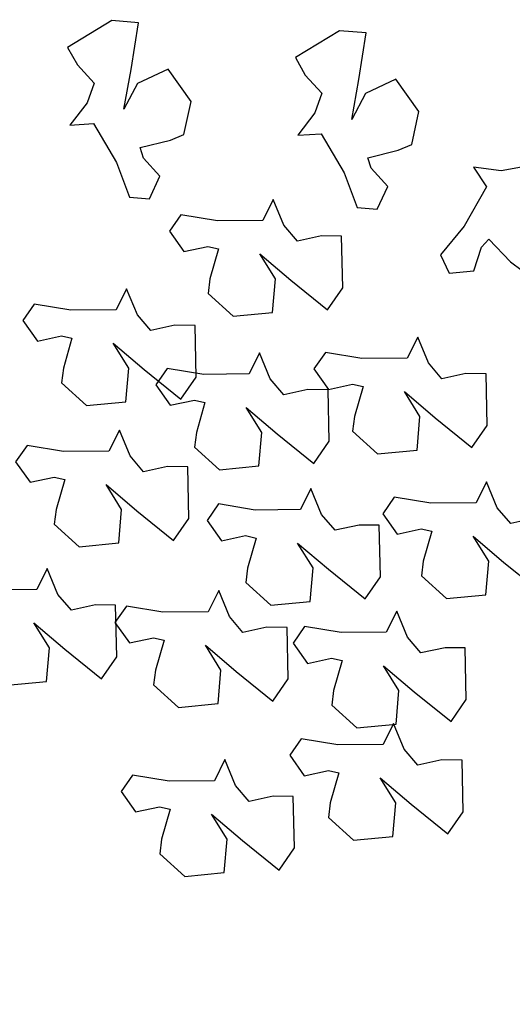
# Model space of a CAD drawing. Units: metres. Extents: x 1599541 to 1599625.1, y 4852486.8 to 4852546.2.
# Drawn here: x 1599589.8 to 1599589.9, y 4852518.7 to 4852518.8 of the extents above; entities that cross this region are included whole.
import ezdxf

# ---------------------------------------------------------------- set-up
doc = ezdxf.new("R2010")
doc.units = ezdxf.units.M
doc.header["$LTSCALE"] = 0.001
doc.header["$MEASUREMENT"] = 0
doc.layers.get('0').update_dxf_attribs({"linetype": 'CONTINUOUS'})
for name, color, linetype in [('TESIalberi', 74, 'CONTINUOUS'), ('TESIviabilitaest', 5, 'CONTINUOUS'), ('TESIviabilitàinterna', 203, 'CONTINUOUS')]:
    doc.layers.add(name, color=color, linetype=linetype)

# ---------------------------------------------------------------- blocks, each defined once
blk = doc.blocks.new('A$C6C1A0A1F')
at = {"color": 1}
for p, q in [((0.09227, 0.51872, -17.79999), (0.08417, 0.51649, -17.79999)), ((0.09618, 0.5132, -17.79999), (0.09227, 0.51872, -17.79999)), ((0.06817, 0.51364, -17.79999), (0.05811, 0.50834, -17.79999)), ((0.07256, 0.5114, -17.79999), (0.06817, 0.51364, -17.79999)), ((0.08417, 0.51649, -17.79999), (0.08305, 0.50828, -17.79999)), ((0.08106, 0.50521, -17.79999), (0.07256, 0.5114, -17.79999)), ((0.09004, 0.50234, -17.79999), (0.09618, 0.5132, -17.79999)), ((0.05811, 0.50834, -17.79999), (0.05478, 0.49544, -17.79999)), ((0.08305, 0.50828, -17.79999), (0.08106, 0.50521, -17.79999)), ((0.08497, 0.48796, -17.79999), (0.09004, 0.50234, -17.79999)), ((0.05478, 0.49544, -17.79999), (0.06505, 0.49067, -17.79999)), ((0.0747, 0.49273, -17.79999), (0.06287, 0.48598, -17.79999)), ((0.06505, 0.49067, -17.79999), (0.0747, 0.49273, -17.79999)), ((0.11225, 0.49084, -17.79999), (0.10892, 0.47795, -17.79999)), ((0.09042, 0.48223, -17.79999), (0.08497, 0.48796, -17.79999)), ((0.06287, 0.48598, -17.79999), (0.04926, 0.47779, -17.79999)), ((0.07443, 0.47938, -17.79999), (0.08099, 0.48183, -17.79999)), ((0.08099, 0.48183, -17.79999), (0.09042, 0.48223, -17.79999)), ((0.04926, 0.47779, -17.79999), (0.05448, 0.4704, -17.79999)), ((0.07331, 0.47118, -17.79999), (0.07443, 0.47938, -17.79999)), ((0.07091, 0.46483, -17.79999), (0.07331, 0.47118, -17.79999)), ((0.05448, 0.4704, -17.79999), (0.07091, 0.46483, -17.79999)), ((0.08432, 0.46118, -17.79999), (0.07621, 0.45895, -17.79999)), ((0.08822, 0.45567, -17.79999), (0.08432, 0.46118, -17.79999)), ((0.2795, 0.3873, -17.79999), (0.27727, 0.37972, -17.79999)), ((0.28457, 0.37934, -17.79999), (0.2795, 0.3873, -17.79999)), ((0.27727, 0.37972, -17.79999), (0.26228, 0.37692, -17.79999)), ((0.28997, 0.37487, -17.79999), (0.28457, 0.37934, -17.79999)), ((0.29763, 0.37801, -17.79999), (0.28997, 0.37487, -17.79999)), ((0.30433, 0.3791, -17.79999), (0.29763, 0.37801, -17.79999)), ((0.30772, 0.36209, -17.79999), (0.30433, 0.3791, -17.79999)), ((0.2498, 0.3768, -17.79999), (0.24697, 0.37066, -17.79999)), ((0.26228, 0.37692, -17.79999), (0.2498, 0.3768, -17.79999)), ((0.24697, 0.37066, -17.79999), (0.25296, 0.36476, -17.79999)), ((0.25296, 0.36476, -17.79999), (0.26063, 0.36789, -17.79999)), ((0.26063, 0.36789, -17.79999), (0.26428, 0.3677, -17.79999)), ((0.27827, 0.36844, -17.79999), (0.29003, 0.36156, -17.79999)), ((0.28488, 0.36111, -17.79999), (0.27827, 0.36844, -17.79999)), ((0.26428, 0.3677, -17.79999), (0.26318, 0.35725, -17.79999)), ((0.29003, 0.36156, -17.79999), (0.30393, 0.35388, -17.79999)), ((0.30393, 0.35388, -17.79999), (0.30772, 0.36209, -17.79999)), ((0.28588, 0.34983, -17.79999), (0.28488, 0.36111, -17.79999)), ((0.26318, 0.35725, -17.79999), (0.26342, 0.35233, -17.79999)), ((0.26342, 0.35233, -17.79999), (0.27305, 0.34626, -17.79999)), ((0.27305, 0.34626, -17.79999), (0.28588, 0.34983, -17.79999))]:
    blk.add_line(p, q, dxfattribs=at)
at = {"layer": 'TESIalberi', "color": 74}
for p, q in [((0.13904, 0.54253, -17.79999), (0.13571, 0.52964, -17.79999)), ((0.16591, 0.52216, -17.79999), (0.17098, 0.53654, -17.79999)), ((0.13571, 0.52964, -17.79999), (0.14598, 0.52487, -17.79999)), ((0.15564, 0.52693, -17.79999), (0.1438, 0.52018, -17.79999)), ((0.14598, 0.52487, -17.79999), (0.15564, 0.52693, -17.79999)), ((0.17136, 0.51643, -17.79999), (0.16591, 0.52216, -17.79999)), ((0.1438, 0.52018, -17.79999), (0.13019, 0.51198, -17.79999)), ((0.15424, 0.50537, -17.79999), (0.15536, 0.51358, -17.79999)), ((0.15536, 0.51358, -17.79999), (0.16192, 0.51602, -17.79999)), ((0.16192, 0.51602, -17.79999), (0.17136, 0.51643, -17.79999)), ((0.20865, 0.51415, -17.79999), (0.20055, 0.51191, -17.79999)), ((0.21256, 0.50863, -17.79999), (0.20865, 0.51415, -17.79999)), ((0.13019, 0.51198, -17.79999), (0.13542, 0.5046, -17.79999)), ((0.20055, 0.51191, -17.79999), (0.19943, 0.5037, -17.79999)), ((0.18455, 0.50907, -17.79999), (0.17449, 0.50376, -17.79999)), ((0.18893, 0.50682, -17.79999), (0.18455, 0.50907, -17.79999)), ((0.20642, 0.49776, -17.79999), (0.21256, 0.50863, -17.79999)), ((0.13542, 0.5046, -17.79999), (0.15184, 0.49902, -17.79999)), ((0.15184, 0.49902, -17.79999), (0.15424, 0.50537, -17.79999)), ((0.17449, 0.50376, -17.79999), (0.17116, 0.49087, -17.79999)), ((0.19744, 0.50064, -17.79999), (0.18893, 0.50682, -17.79999)), ((0.19943, 0.5037, -17.79999), (0.19744, 0.50064, -17.79999)), ((0.14642, 0.50123, -17.79999), (0.13831, 0.49899, -17.79999)), ((0.15032, 0.49571, -17.79999), (0.14642, 0.50123, -17.79999)), ((0.13831, 0.49899, -17.79999), (0.1372, 0.49079, -17.79999)), ((0.20135, 0.48338, -17.79999), (0.20642, 0.49776, -17.79999)), ((0.12232, 0.49615, -17.79999), (0.11225, 0.49084, -17.79999)), ((0.1267, 0.4939, -17.79999), (0.12232, 0.49615, -17.79999)), ((0.1352, 0.48772, -17.79999), (0.1267, 0.4939, -17.79999)), ((0.14419, 0.48485, -17.79999), (0.15032, 0.49571, -17.79999)), ((0.25249, 0.49559, -17.79999), (0.24439, 0.49336, -17.79999)), ((0.2564, 0.49007, -17.79999), (0.25249, 0.49559, -17.79999)), ((0.1372, 0.49079, -17.79999), (0.1352, 0.48772, -17.79999)), ((0.17116, 0.49087, -17.79999), (0.18142, 0.4861, -17.79999)), ((0.22839, 0.49051, -17.79999), (0.21833, 0.48521, -17.79999)), ((0.23277, 0.48827, -17.79999), (0.22839, 0.49051, -17.79999)), ((0.24439, 0.49336, -17.79999), (0.24327, 0.48515, -17.79999)), ((0.19108, 0.48815, -17.79999), (0.17925, 0.4814, -17.79999)), ((0.18142, 0.4861, -17.79999), (0.19108, 0.48815, -17.79999)), ((0.24128, 0.48208, -17.79999), (0.23277, 0.48827, -17.79999)), ((0.25026, 0.47921, -17.79999), (0.2564, 0.49007, -17.79999)), ((0.13912, 0.47046, -17.79999), (0.14419, 0.48485, -17.79999)), ((0.21833, 0.48521, -17.79999), (0.215, 0.47231, -17.79999)), ((0.24327, 0.48515, -17.79999), (0.24128, 0.48208, -17.79999)), ((0.17925, 0.4814, -17.79999), (0.16564, 0.47321, -17.79999)), ((0.2068, 0.47765, -17.79999), (0.20135, 0.48338, -17.79999)), ((0.10892, 0.47795, -17.79999), (0.11919, 0.47318, -17.79999)), ((0.19081, 0.47481, -17.79999), (0.19737, 0.47725, -17.79999)), ((0.19737, 0.47725, -17.79999), (0.2068, 0.47765, -17.79999)), ((0.24519, 0.46483, -17.79999), (0.25026, 0.47921, -17.79999)), ((0.12885, 0.47524, -17.79999), (0.11701, 0.46849, -17.79999)), ((0.11919, 0.47318, -17.79999), (0.12885, 0.47524, -17.79999)), ((0.18969, 0.4666, -17.79999), (0.19081, 0.47481, -17.79999)), ((0.16564, 0.47321, -17.79999), (0.17086, 0.46582, -17.79999)), ((0.215, 0.47231, -17.79999), (0.22526, 0.46754, -17.79999)), ((0.11701, 0.46849, -17.79999), (0.1034, 0.46029, -17.79999)), ((0.14457, 0.46474, -17.79999), (0.13912, 0.47046, -17.79999)), ((0.23492, 0.4696, -17.79999), (0.22308, 0.46285, -17.79999)), ((0.22526, 0.46754, -17.79999), (0.23492, 0.4696, -17.79999)), ((0.12857, 0.46189, -17.79999), (0.13513, 0.46433, -17.79999)), ((0.13513, 0.46433, -17.79999), (0.14457, 0.46474, -17.79999)), ((0.17086, 0.46582, -17.79999), (0.18728, 0.46025, -17.79999)), ((0.18728, 0.46025, -17.79999), (0.18969, 0.4666, -17.79999)), ((0.25064, 0.4591, -17.79999), (0.24519, 0.46483, -17.79999)), ((0.12745, 0.45368, -17.79999), (0.12857, 0.46189, -17.79999)), ((0.21688, 0.46093, -17.79999), (0.20878, 0.45869, -17.79999)), ((0.22308, 0.46285, -17.79999), (0.20948, 0.45466, -17.79999)), ((0.22079, 0.45541, -17.79999), (0.21688, 0.46093, -17.79999)), ((0.07621, 0.45895, -17.79999), (0.07509, 0.45074, -17.79999)), ((0.1034, 0.46029, -17.79999), (0.10863, 0.45291, -17.79999)), ((0.16001, 0.45808, -17.79999), (0.15889, 0.44987, -17.79999)), ((0.16811, 0.46032, -17.79999), (0.16001, 0.45808, -17.79999)), ((0.17202, 0.4548, -17.79999), (0.16811, 0.46032, -17.79999)), ((0.20878, 0.45869, -17.79999), (0.20766, 0.45049, -17.79999)), ((0.23464, 0.45625, -17.79999), (0.24121, 0.4587, -17.79999)), ((0.24121, 0.4587, -17.79999), (0.25064, 0.4591, -17.79999)), ((0.30894, 0.45818, -17.79999), (0.3067, 0.4506, -17.79999)), ((0.314, 0.45021, -17.79999), (0.30894, 0.45818, -17.79999)), ((0.06022, 0.4561, -17.79999), (0.05015, 0.4508, -17.79999)), ((0.0646, 0.45386, -17.79999), (0.06022, 0.4561, -17.79999)), ((0.08209, 0.4448, -17.79999), (0.08822, 0.45567, -17.79999)), ((0.14401, 0.45524, -17.79999), (0.13395, 0.44993, -17.79999)), ((0.1484, 0.45299, -17.79999), (0.14401, 0.45524, -17.79999)), ((0.16588, 0.44394, -17.79999), (0.17202, 0.4548, -17.79999)), ((0.19278, 0.45585, -17.79999), (0.18272, 0.45054, -17.79999)), ((0.19716, 0.4536, -17.79999), (0.19278, 0.45585, -17.79999)), ((0.20948, 0.45466, -17.79999), (0.2147, 0.44727, -17.79999)), ((0.21465, 0.44455, -17.79999), (0.22079, 0.45541, -17.79999)), ((0.23353, 0.44804, -17.79999), (0.23464, 0.45625, -17.79999)), ((0.05015, 0.4508, -17.79999), (0.04682, 0.43791, -17.79999)), ((0.0731, 0.44768, -17.79999), (0.0646, 0.45386, -17.79999)), ((0.07509, 0.45074, -17.79999), (0.0731, 0.44768, -17.79999)), ((0.10863, 0.45291, -17.79999), (0.12505, 0.44733, -17.79999)), ((0.12505, 0.44733, -17.79999), (0.12745, 0.45368, -17.79999)), ((0.1569, 0.44681, -17.79999), (0.1484, 0.45299, -17.79999)), ((0.20567, 0.44742, -17.79999), (0.19716, 0.4536, -17.79999)), ((0.13395, 0.44993, -17.79999), (0.13062, 0.43704, -17.79999)), ((0.15889, 0.44987, -17.79999), (0.1569, 0.44681, -17.79999)), ((0.18272, 0.45054, -17.79999), (0.17939, 0.43765, -17.79999)), ((0.20766, 0.45049, -17.79999), (0.20567, 0.44742, -17.79999)), ((0.23112, 0.4417, -17.79999), (0.23353, 0.44804, -17.79999)), ((0.27924, 0.44768, -17.79999), (0.27641, 0.44154, -17.79999)), ((0.29171, 0.4478, -17.79999), (0.27924, 0.44768, -17.79999)), ((0.3067, 0.4506, -17.79999), (0.29171, 0.4478, -17.79999)), ((0.3194, 0.44575, -17.79999), (0.314, 0.45021, -17.79999)), ((0.32707, 0.44889, -17.79999), (0.3194, 0.44575, -17.79999)), ((0.33377, 0.44998, -17.79999), (0.32707, 0.44889, -17.79999)), ((0.33715, 0.43297, -17.79999), (0.33377, 0.44998, -17.79999)), ((0.07702, 0.43042, -17.79999), (0.08209, 0.4448, -17.79999)), ((0.11134, 0.44503, -17.79999), (0.11022, 0.43682, -17.79999)), ((0.11945, 0.44726, -17.79999), (0.11134, 0.44503, -17.79999)), ((0.12335, 0.44174, -17.79999), (0.11945, 0.44726, -17.79999)), ((0.20958, 0.43016, -17.79999), (0.21465, 0.44455, -17.79999)), ((0.2147, 0.44727, -17.79999), (0.23112, 0.4417, -17.79999)), ((0.09535, 0.44218, -17.79999), (0.08528, 0.43688, -17.79999)), ((0.09973, 0.43993, -17.79999), (0.09535, 0.44218, -17.79999)), ((0.11722, 0.43088, -17.79999), (0.12335, 0.44174, -17.79999)), ((0.16081, 0.42955, -17.79999), (0.16588, 0.44394, -17.79999)), ((0.27641, 0.44154, -17.79999), (0.2824, 0.43564, -17.79999)), ((0.04682, 0.43791, -17.79999), (0.05709, 0.43313, -17.79999)), ((0.10823, 0.43375, -17.79999), (0.09973, 0.43993, -17.79999)), ((0.17939, 0.43765, -17.79999), (0.18965, 0.43288, -17.79999)), ((0.26388, 0.43897, -17.79999), (0.25578, 0.43674, -17.79999)), ((0.26779, 0.43345, -17.79999), (0.26388, 0.43897, -17.79999)), ((0.2824, 0.43564, -17.79999), (0.29006, 0.43877, -17.79999)), ((0.29006, 0.43877, -17.79999), (0.29371, 0.43858, -17.79999)), ((0.29371, 0.43858, -17.79999), (0.29261, 0.42813, -17.79999)), ((0.3077, 0.43932, -17.79999), (0.31947, 0.43244, -17.79999)), ((0.31431, 0.43198, -17.79999), (0.3077, 0.43932, -17.79999)), ((0.06675, 0.43519, -17.79999), (0.05491, 0.42844, -17.79999)), ((0.05709, 0.43313, -17.79999), (0.06675, 0.43519, -17.79999)), ((0.08528, 0.43688, -17.79999), (0.08195, 0.42398, -17.79999)), ((0.11022, 0.43682, -17.79999), (0.10823, 0.43375, -17.79999)), ((0.13062, 0.43704, -17.79999), (0.14088, 0.43227, -17.79999)), ((0.15054, 0.43433, -17.79999), (0.13871, 0.42758, -17.79999)), ((0.14088, 0.43227, -17.79999), (0.15054, 0.43433, -17.79999)), ((0.19931, 0.43494, -17.79999), (0.18748, 0.42819, -17.79999)), ((0.18965, 0.43288, -17.79999), (0.19931, 0.43494, -17.79999)), ((0.25578, 0.43674, -17.79999), (0.25466, 0.42853, -17.79999)), ((0.11215, 0.4165, -17.79999), (0.11722, 0.43088, -17.79999)), ((0.23978, 0.43389, -17.79999), (0.22972, 0.42859, -17.79999)), ((0.24417, 0.43164, -17.79999), (0.23978, 0.43389, -17.79999)), ((0.25267, 0.42546, -17.79999), (0.24417, 0.43164, -17.79999)), ((0.26165, 0.42259, -17.79999), (0.26779, 0.43345, -17.79999)), ((0.31532, 0.42071, -17.79999), (0.31431, 0.43198, -17.79999)), ((0.31947, 0.43244, -17.79999), (0.33337, 0.42475, -17.79999)), ((0.33337, 0.42475, -17.79999), (0.33715, 0.43297, -17.79999)), ((0.05491, 0.42844, -17.79999), (0.0413, 0.42025, -17.79999)), ((0.08247, 0.42469, -17.79999), (0.07702, 0.43042, -17.79999)), ((0.13871, 0.42758, -17.79999), (0.1251, 0.41938, -17.79999)), ((0.16626, 0.42382, -17.79999), (0.16081, 0.42955, -17.79999)), ((0.18748, 0.42819, -17.79999), (0.17387, 0.41999, -17.79999)), ((0.21503, 0.42444, -17.79999), (0.20958, 0.43016, -17.79999)), ((0.22972, 0.42859, -17.79999), (0.22639, 0.41569, -17.79999)), ((0.25466, 0.42853, -17.79999), (0.25267, 0.42546, -17.79999)), ((0.29261, 0.42813, -17.79999), (0.29286, 0.42321, -17.79999)), ((0.06647, 0.42185, -17.79999), (0.07303, 0.42429, -17.79999)), ((0.07303, 0.42429, -17.79999), (0.08247, 0.42469, -17.79999)), ((0.2056, 0.42403, -17.79999), (0.21503, 0.42444, -17.79999)), ((0.06535, 0.41364, -17.79999), (0.06647, 0.42185, -17.79999)), ((0.08195, 0.42398, -17.79999), (0.09222, 0.41921, -17.79999)), ((0.10188, 0.42127, -17.79999), (0.09004, 0.41452, -17.79999)), ((0.09222, 0.41921, -17.79999), (0.10188, 0.42127, -17.79999)), ((0.14915, 0.41277, -17.79999), (0.15027, 0.42098, -17.79999)), ((0.15027, 0.42098, -17.79999), (0.15683, 0.42342, -17.79999)), ((0.15683, 0.42342, -17.79999), (0.16626, 0.42382, -17.79999)), ((0.19792, 0.41338, -17.79999), (0.19904, 0.42159, -17.79999)), ((0.19904, 0.42159, -17.79999), (0.2056, 0.42403, -17.79999)), ((0.25658, 0.40821, -17.79999), (0.26165, 0.42259, -17.79999)), ((0.29286, 0.42321, -17.79999), (0.30248, 0.41714, -17.79999)), ((0.0413, 0.42025, -17.79999), (0.04653, 0.41286, -17.79999)), ((0.1251, 0.41938, -17.79999), (0.13032, 0.412, -17.79999)), ((0.17387, 0.41999, -17.79999), (0.17909, 0.41261, -17.79999)), ((0.30248, 0.41714, -17.79999), (0.31532, 0.42071, -17.79999)), ((0.09004, 0.41452, -17.79999), (0.07643, 0.40632, -17.79999)), ((0.1176, 0.41077, -17.79999), (0.11215, 0.4165, -17.79999)), ((0.22639, 0.41569, -17.79999), (0.23666, 0.41092, -17.79999)), ((0.04653, 0.41286, -17.79999), (0.06295, 0.40729, -17.79999)), ((0.06295, 0.40729, -17.79999), (0.06535, 0.41364, -17.79999)), ((0.13032, 0.412, -17.79999), (0.14674, 0.40642, -17.79999)), ((0.14674, 0.40642, -17.79999), (0.14915, 0.41277, -17.79999)), ((0.17909, 0.41261, -17.79999), (0.19551, 0.40703, -17.79999)), ((0.19551, 0.40703, -17.79999), (0.19792, 0.41338, -17.79999)), ((0.24631, 0.41298, -17.79999), (0.23448, 0.40623, -17.79999)), ((0.23666, 0.41092, -17.79999), (0.24631, 0.41298, -17.79999)), ((0.10048, 0.39971, -17.79999), (0.1016, 0.40792, -17.79999)), ((0.1016, 0.40792, -17.79999), (0.10816, 0.41036, -17.79999)), ((0.10816, 0.41036, -17.79999), (0.1176, 0.41077, -17.79999)), ((0.20371, 0.4091, -17.79999), (0.1956, 0.40686, -17.79999)), ((0.20761, 0.40358, -17.79999), (0.20371, 0.4091, -17.79999)), ((0.26203, 0.40248, -17.79999), (0.25658, 0.40821, -17.79999)), ((0.07643, 0.40632, -17.79999), (0.08166, 0.39894, -17.79999)), ((0.1956, 0.40686, -17.79999), (0.19449, 0.39865, -17.79999)), ((0.23448, 0.40623, -17.79999), (0.22087, 0.39803, -17.79999)), ((0.14193, 0.40177, -17.79999), (0.14081, 0.39356, -17.79999)), ((0.15003, 0.404, -17.79999), (0.14193, 0.40177, -17.79999)), ((0.15394, 0.39848, -17.79999), (0.15003, 0.404, -17.79999)), ((0.17961, 0.40402, -17.79999), (0.16954, 0.39871, -17.79999)), ((0.18399, 0.40177, -17.79999), (0.17961, 0.40402, -17.79999)), ((0.19249, 0.39559, -17.79999), (0.18399, 0.40177, -17.79999)), ((0.20148, 0.39271, -17.79999), (0.20761, 0.40358, -17.79999)), ((0.24604, 0.39963, -17.79999), (0.2526, 0.40207, -17.79999)), ((0.2526, 0.40207, -17.79999), (0.26203, 0.40248, -17.79999)), ((0.08166, 0.39894, -17.79999), (0.09808, 0.39336, -17.79999)), ((0.09808, 0.39336, -17.79999), (0.10048, 0.39971, -17.79999)), ((0.12593, 0.39892, -17.79999), (0.11587, 0.39362, -17.79999)), ((0.13031, 0.39667, -17.79999), (0.12593, 0.39892, -17.79999)), ((0.1478, 0.38762, -17.79999), (0.15394, 0.39848, -17.79999)), ((0.16954, 0.39871, -17.79999), (0.16621, 0.38582, -17.79999)), ((0.19449, 0.39865, -17.79999), (0.19249, 0.39559, -17.79999)), ((0.22087, 0.39803, -17.79999), (0.22609, 0.39065, -17.79999)), ((0.24492, 0.39142, -17.79999), (0.24604, 0.39963, -17.79999)), ((0.13882, 0.39049, -17.79999), (0.13031, 0.39667, -17.79999)), ((0.11587, 0.39362, -17.79999), (0.11254, 0.38072, -17.79999)), ((0.14081, 0.39356, -17.79999), (0.13882, 0.39049, -17.79999)), ((0.19641, 0.37833, -17.79999), (0.20148, 0.39271, -17.79999)), ((0.24251, 0.38508, -17.79999), (0.24492, 0.39142, -17.79999)), ((0.22609, 0.39065, -17.79999), (0.24251, 0.38508, -17.79999)), ((0.14273, 0.37324, -17.79999), (0.1478, 0.38762, -17.79999)), ((0.16621, 0.38582, -17.79999), (0.17648, 0.38105, -17.79999)), ((0.18614, 0.38311, -17.79999), (0.1743, 0.37636, -17.79999)), ((0.17648, 0.38105, -17.79999), (0.18614, 0.38311, -17.79999)), ((0.11254, 0.38072, -17.79999), (0.1228, 0.37595, -17.79999)), ((0.13246, 0.37801, -17.79999), (0.12063, 0.37126, -17.79999)), ((0.1228, 0.37595, -17.79999), (0.13246, 0.37801, -17.79999)), ((0.20186, 0.3726, -17.79999), (0.19641, 0.37833, -17.79999)), ((0.1743, 0.37636, -17.79999), (0.1607, 0.36816, -17.79999)), ((0.12063, 0.37126, -17.79999), (0.10702, 0.36306, -17.79999)), ((0.14818, 0.36751, -17.79999), (0.14273, 0.37324, -17.79999)), ((0.18586, 0.36976, -17.79999), (0.19243, 0.3722, -17.79999)), ((0.19243, 0.3722, -17.79999), (0.20186, 0.3726, -17.79999)), ((0.1607, 0.36816, -17.79999), (0.16592, 0.36078, -17.79999)), ((0.18475, 0.36155, -17.79999), (0.18586, 0.36976, -17.79999)), ((0.13107, 0.35645, -17.79999), (0.13219, 0.36466, -17.79999)), ((0.13219, 0.36466, -17.79999), (0.13875, 0.3671, -17.79999)), ((0.13875, 0.3671, -17.79999), (0.14818, 0.36751, -17.79999)), ((0.18234, 0.3552, -17.79999), (0.18475, 0.36155, -17.79999)), ((0.16592, 0.36078, -17.79999), (0.18234, 0.3552, -17.79999)), ((0.21848, 0.3553, -17.79999), (0.21636, 0.34716, -17.79999)), ((0.22521, 0.35592, -17.79999), (0.21848, 0.3553, -17.79999)), ((0.23155, 0.34518, -17.79999), (0.22521, 0.35592, -17.79999)), ((0.21636, 0.34716, -17.79999), (0.22291, 0.34209, -17.79999)), ((0.24147, 0.33359, -17.79999), (0.23155, 0.34518, -17.79999)), ((0.22291, 0.34209, -17.79999), (0.22457, 0.33883, -17.79999)), ((0.22457, 0.33883, -17.79999), (0.21496, 0.33456, -17.79999)), ((0.24915, 0.33545, -17.79999), (0.24147, 0.33359, -17.79999)), ((0.24479, 0.32708, -17.79999), (0.24915, 0.33545, -17.79999)), ((0.21496, 0.33456, -17.79999), (0.21082, 0.33189, -17.79999)), ((0.24362, 0.32017, -17.79999), (0.24479, 0.32708, -17.79999))]:
    blk.add_line(p, q, dxfattribs=at)

msp = doc.modelspace()

# ---------------------------------------------------------------- linework, layer by layer
at = {"layer": 'TESIviabilitaest', "ltscale": 15}
for points, knots in [([(1599603.464144, 4852523.60012), (1599603.492071, 4852523.565597), (1599603.519708, 4852523.531429), (1599603.60073, 4852523.429364), (1599603.6522, 4852523.361892), (1599603.732761, 4852523.243318), (1599603.764081, 4852523.192797), (1599603.820141, 4852523.088944), (1599603.845297, 4852523.035027), (1599603.911642, 4852522.868917), (1599603.943678, 4852522.752361), (1599603.979418, 4852522.52799), (1599603.985265, 4852522.420412), (1599603.978603, 4852522.202211), (1599603.966131, 4852522.091892), (1599603.924965, 4852521.856933), (1599603.894449, 4852521.732065), (1599603.822941, 4852521.48582), (1599603.781705, 4852521.36452), (1599603.644006, 4852521.00524), (1599603.533527, 4852520.771872), (1599603.331132, 4852520.392789), (1599603.245995, 4852520.244475), (1599603.069687, 4852519.951386), (1599602.978345, 4852519.806936), (1599602.694102, 4852519.381342), (1599602.490986, 4852519.10796), (1599602.118472, 4852518.666059), (1599601.956774, 4852518.490593), (1599601.616873, 4852518.155308), (1599601.43893, 4852517.995295), (1599600.998436, 4852517.6321), (1599600.729643, 4852517.435779), (1599600.172604, 4852517.073948), (1599599.884185, 4852516.908735), (1599599.416187, 4852516.67594), (1599599.2421, 4852516.596762), (1599598.888363, 4852516.45001), (1599598.708691, 4852516.382053), (1599598.163663, 4852516.18824), (1599597.792288, 4852516.072489), (1599597.272202, 4852515.906097), (1599597.124438, 4852515.858251), (1599596.83027, 4852515.759979), (1599596.68404, 4852515.709962), (1599596.246585, 4852515.561573), (1599595.956592, 4852515.46489), (1599595.460703, 4852515.323339), (1599595.254403, 4852515.271795), (1599594.837624, 4852515.175347), (1599594.627418, 4852515.130467), (1599594.258716, 4852515.051968), (1599594.100449, 4852515.018296), (1599593.784458, 4852514.948327), (1599593.626967, 4852514.912319), (1599593.155431, 4852514.80305), (1599592.842328, 4852514.728549), (1599592.333036, 4852514.612605), (1599592.135801, 4852514.569243), (1599591.740536, 4852514.476085), (1599591.542638, 4852514.426305), (1599591.087731, 4852514.2933), (1599590.833718, 4852514.204464), (1599590.334417, 4852514.007344), (1599590.088893, 4852513.899024), (1599589.47248, 4852513.606947), (1599589.106819, 4852513.41533), (1599588.386036, 4852513.017367), (1599588.03102, 4852512.810757), (1599587.410699, 4852512.444373), (1599587.14446, 4852512.285354), (1599586.644293, 4852511.989551), (1599586.410309, 4852511.85283), (1599585.940212, 4852511.582013), (1599585.704358, 4852511.447717), (1599585.165298, 4852511.141974), (1599584.861727, 4852510.970655), (1599584.413921, 4852510.715959), (1599584.270028, 4852510.633817), (1599583.838213, 4852510.385712), (1599583.552675, 4852510.219303), (1599582.974404, 4852509.919336), (1599582.681688, 4852509.785781), (1599582.22189, 4852509.63244), (1599582.061193, 4852509.58893), (1599581.734615, 4852509.52045), (1599581.569027, 4852509.49549), (1599581.290901, 4852509.46972), (1599581.178728, 4852509.46368), (1599580.973212, 4852509.460673), (1599580.88023, 4852509.462744), (1599580.699026, 4852509.470479), (1599580.611274, 4852509.47553), (1599580.522479, 4852509.479641)], [0, 0, 0, 0, 1.325619, 1.325619, 3.976858, 3.976858, 5.921694, 5.921694, 7.866529, 7.866529, 11.756201, 11.756201, 15.271436, 15.271436, 18.786672, 18.786672, 22.742524, 22.742524, 26.698376, 26.698376, 34.610081, 34.610081, 39.784556, 39.784556, 44.959031, 44.959031, 55.307982, 55.307982, 62.60495, 62.60495, 69.901918, 69.901918, 80.004022, 80.004022, 90.106126, 90.106126, 95.953527, 95.953527, 101.800928, 101.800928, 113.495731, 113.495731, 118.119379, 118.119379, 122.743028, 122.743028, 131.990325, 131.990325, 138.458703, 138.458703, 144.927082, 144.927082, 149.759669, 149.759669, 154.592257, 154.592257, 164.257431, 164.257431, 170.300357, 170.300357, 176.343282, 176.343282, 184.269377, 184.269377, 192.195471, 192.195471, 204.469099, 204.469099, 216.742726, 216.742726, 226.048354, 226.048354, 234.217563, 234.217563, 242.386772, 242.386772, 252.843682, 252.843682, 257.789728, 257.789728, 267.681821, 267.681821, 277.573914, 277.573914, 282.726479, 282.726479, 287.879045, 287.879045, 291.346099, 291.346099, 294.242151, 294.242151, 296.88042, 296.88042, 296.88042, 296.88042]), ([(1599603.76022, 4852523.528333), (1599604.025131, 4852523.029643), (1599604.193164, 4852522.495887), (1599604.017664, 4852521.382116), (1599603.303652, 4852519.949337), (1599602.225881, 4852518.447765), (1599600.79879, 4852517.243636), (1599599.131515, 4852516.30061), (1599597.341014, 4852515.795452), (1599595.626453, 4852515.171351), (1599594.073518, 4852514.872021), (1599592.644327, 4852514.522719), (1599591.127294, 4852514.198845), (1599589.126627, 4852513.327634), (1599586.827147, 4852511.891579), (1599584.412054, 4852510.555355), (1599582.578926, 4852509.473021), (1599581.261115, 4852509.283876), (1599580.649816, 4852509.323678), (1599580.508921, 4852509.330107), (1599580.508921, 4852509.330107)], [5.753178, 5.753178, 5.753178, 5.753178, 12.51387, 21.993336, 38.717249, 60.219517, 76.960746, 94.350178, 117.242083, 132.544689, 149.026887, 164.564124, 176.725049, 195.465889, 229.601456, 257.923565, 278.566625, 292.713036, 296.947117, 296.947117, 296.947117, 296.947117, 296.947117])]:
    msp.add_open_spline(points, degree=3, knots=knots, dxfattribs=at)
at = {"layer": 'TESIviabilitàinterna', "ltscale": 15}
msp.add_open_spline([(1599593.547656, 4852516.277997), (1599593.183773, 4852516.196666, -0.000215), (1599592.635016, 4852516.051669, -0.000804), (1599591.791618, 4852515.962843, -0.001154), (1599591.136223, 4852516.042485, -0.034767), (1599590.383562, 4852516.238841, -0.022803), (1599589.799724, 4852516.647063, -0.02871), (1599589.31018, 4852517.237953, -0.021663), (1599589.075019, 4852517.843854, -0.035307), (1599589.004861, 4852518.69521, 0.040659), (1599589.117079, 4852519.212436, 0.041165), (1599589.210139, 4852519.505133, 0.026367)], degree=3, knots=[15.901323, 15.901323, 15.901323, 15.901323, 26.85076, 33.1246, 40.650112, 47.137176, 56.405434, 61.34058, 70.131859, 77.015693, 85.912183, 85.912183, 85.912183, 85.912183], dxfattribs=at)

# ---------------------------------------------------------------- block references
at = {"layer": 'TESIalberi', "xscale": 0.1199999998229056, "yscale": 0.1200000001117587, "zscale": 0.1199999999999999, "rotation": 110.0000000758686}
msp.add_blockref('A$C6C1A0A1F', (1599589.910606, 4852518.756961, -1.423999), dxfattribs=at)

doc.saveas('drawing.dxf')
